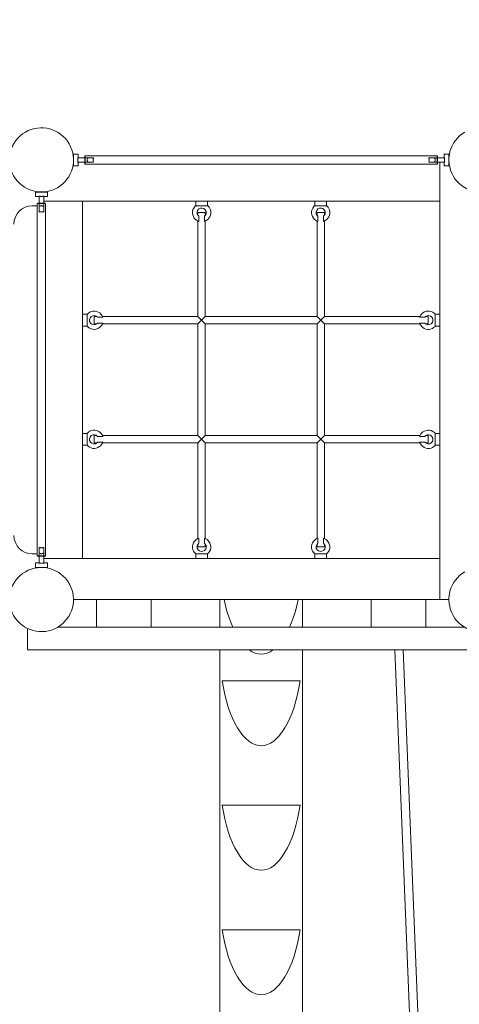
# Model space of a CAD drawing. Units: millimetres. Extents: x 111.2 to 184.1, y 65 to 141.1.
# Drawn here: x 134 to 138.8, y 84.6 to 95.4 of the extents above; entities that cross this region are included whole.
import ezdxf

# ---------------------------------------------------------------- set-up
doc = ezdxf.new("R2010")
doc.units = ezdxf.units.MM
doc.header["$MEASUREMENT"] = 0
doc.linetypes.add('AI-Linetype-0', pattern=[2.116667, 1.058333, -1.058333])
doc.layers.add('Ebene 1', color=7, linetype='Continuous', lineweight=0)

# ---------------------------------------------------------------- blocks, each defined once
blk = doc.blocks.new('Block_0')
at = {"layer": 'Ebene 1', "color": 7, "lineweight": 9}
for p, q in [((134.555, 93.898), (134.555, 93.768)), ((134.605, 93.898), (134.555, 93.898)), ((134.775, 93.858), (134.6, 93.858)), ((134.605, 93.858), (134.605, 93.898)), ((138.53, 93.878), (134.68, 93.878)), ((138.61, 93.858), (138.436, 93.858)), ((138.655, 93.898), (138.605, 93.898)), ((138.605, 93.898), (138.605, 93.858)), ((138.655, 93.768), (138.655, 93.898)), ((134.555, 93.768), (134.605, 93.768)), ((134.6, 93.808), (134.775, 93.808)), ((134.605, 93.768), (134.605, 93.808)), ((134.68, 93.788), (138.53, 93.788)), ((138.436, 93.808), (138.61, 93.808)), ((138.555, 89.033), (138.555, 93.808)), ((138.605, 93.808), (138.605, 93.768)), ((138.605, 93.768), (138.655, 93.768)), ((134.27, 93.483), (134.14, 93.483)), ((134.14, 93.483), (134.14, 93.433)), ((134.14, 93.433), (134.18, 93.433)), ((134.18, 93.438), (134.18, 93.264)), ((134.23, 93.264), (134.23, 93.438)), ((134.23, 93.433), (134.27, 93.433)), ((134.27, 93.433), (134.27, 93.483)), ((134.16, 93.333), (134.105, 93.333)), ((134.16, 93.358), (134.16, 89.508)), ((134.18, 93.357), (134.18, 93.357)), ((138.555, 93.383), (134.23, 93.383)), ((134.25, 93.359), (134.25, 93.358)), ((134.25, 89.508), (134.25, 93.359)), ((134.655, 93.383), (134.655, 89.483)), ((135.89, 93.383), (135.89, 93.334)), ((135.895, 93.338), (135.895, 93.333)), ((136.015, 93.333), (135.895, 93.333)), ((136.015, 93.333), (136.015, 93.338)), ((136.02, 93.334), (136.02, 93.383)), ((137.19, 93.383), (137.19, 93.334)), ((137.195, 93.338), (137.195, 93.333)), ((137.315, 93.333), (137.195, 93.333)), ((137.315, 93.333), (137.315, 93.338)), ((137.32, 93.334), (137.32, 93.383)), ((135.995, 93.258), (135.915, 93.258)), ((135.915, 93.258), (135.915, 93.228)), ((135.924, 93.163), (135.924, 93.219)), ((135.987, 93.219), (135.987, 93.163)), ((135.995, 93.228), (135.995, 93.258)), ((137.295, 93.258), (137.215, 93.258)), ((137.215, 93.258), (137.215, 93.228)), ((137.224, 93.163), (137.224, 93.219)), ((137.287, 93.219), (137.287, 93.163)), ((137.295, 93.228), (137.295, 93.258)), ((135.915, 93.167), (135.915, 92.123)), ((135.995, 92.123), (135.995, 93.167)), ((137.215, 93.167), (137.215, 92.123)), ((137.295, 92.123), (137.295, 93.167)), ((134.704, 92.148), (134.655, 92.148)), ((134.705, 92.143), (134.7, 92.143)), ((134.705, 92.143), (134.705, 92.023)), ((138.51, 92.143), (138.505, 92.143)), ((138.505, 92.023), (138.505, 92.143)), ((138.555, 92.148), (138.506, 92.148)), ((134.7, 92.023), (134.705, 92.023)), ((134.81, 92.123), (134.78, 92.123)), ((134.78, 92.123), (134.78, 92.043)), ((134.78, 92.043), (134.81, 92.043)), ((134.819, 92.115), (134.875, 92.115)), ((134.875, 92.052), (134.819, 92.052)), ((135.915, 92.123), (134.872, 92.123)), ((134.872, 92.043), (135.915, 92.043)), ((135.915, 92.123), (135.955, 92.083)), ((135.955, 92.083), (135.915, 92.043)), ((135.915, 92.043), (135.915, 90.823)), ((135.955, 92.083), (135.995, 92.123)), ((135.995, 92.043), (135.955, 92.083)), ((137.215, 92.123), (135.995, 92.123)), ((135.995, 90.823), (135.995, 92.043)), ((135.995, 92.043), (137.215, 92.043)), ((137.215, 92.123), (137.255, 92.083)), ((137.255, 92.083), (137.215, 92.043)), ((137.215, 92.043), (137.215, 90.823)), ((137.255, 92.083), (137.295, 92.123)), ((137.295, 92.043), (137.255, 92.083)), ((138.339, 92.123), (137.295, 92.123)), ((137.295, 90.823), (137.295, 92.043)), ((137.295, 92.043), (138.339, 92.043)), ((138.335, 92.115), (138.391, 92.115)), ((138.391, 92.052), (138.335, 92.052)), ((138.43, 92.123), (138.4, 92.123)), ((138.4, 92.043), (138.43, 92.043)), ((138.43, 92.043), (138.43, 92.123)), ((138.505, 92.023), (138.51, 92.023)), ((134.655, 92.018), (134.704, 92.018)), ((138.506, 92.018), (138.555, 92.018)), ((134.704, 90.848), (134.655, 90.848)), ((134.705, 90.843), (134.7, 90.843)), ((134.705, 90.843), (134.705, 90.723)), ((138.51, 90.843), (138.505, 90.843)), ((138.505, 90.723), (138.505, 90.843)), ((138.555, 90.848), (138.506, 90.848)), ((134.81, 90.823), (134.78, 90.823)), ((134.78, 90.823), (134.78, 90.743)), ((134.78, 90.743), (134.81, 90.743)), ((134.819, 90.815), (134.875, 90.815)), ((134.875, 90.752), (134.819, 90.752)), ((135.915, 90.823), (134.872, 90.823)), ((134.872, 90.743), (135.915, 90.743)), ((135.915, 90.823), (135.955, 90.783)), ((135.955, 90.783), (135.915, 90.743)), ((135.915, 90.743), (135.915, 89.7)), ((135.955, 90.783), (135.995, 90.823)), ((135.995, 90.743), (135.955, 90.783)), ((137.215, 90.823), (135.995, 90.823)), ((135.995, 89.7), (135.995, 90.743)), ((135.995, 90.743), (137.215, 90.743)), ((137.215, 90.823), (137.255, 90.783)), ((137.255, 90.783), (137.215, 90.743)), ((137.215, 90.743), (137.215, 89.7)), ((137.255, 90.783), (137.295, 90.823)), ((137.295, 90.743), (137.255, 90.783)), ((138.339, 90.823), (137.295, 90.823)), ((137.295, 89.7), (137.295, 90.743)), ((137.295, 90.743), (138.339, 90.743)), ((138.335, 90.815), (138.391, 90.815)), ((138.391, 90.752), (138.335, 90.752)), ((138.43, 90.823), (138.4, 90.823)), ((138.4, 90.743), (138.43, 90.743)), ((138.43, 90.743), (138.43, 90.823)), ((134.655, 90.718), (134.704, 90.718)), ((134.7, 90.723), (134.705, 90.723)), ((138.505, 90.723), (138.51, 90.723)), ((138.506, 90.718), (138.555, 90.718)), ((135.924, 89.648), (135.924, 89.703)), ((135.987, 89.703), (135.987, 89.648)), ((137.224, 89.648), (137.224, 89.703)), ((137.287, 89.703), (137.287, 89.648)), ((134.18, 89.603), (134.18, 89.428)), ((134.23, 89.428), (134.23, 89.603)), ((135.915, 89.638), (135.915, 89.608)), ((135.915, 89.608), (135.995, 89.608)), ((135.995, 89.608), (135.995, 89.638)), ((137.215, 89.638), (137.215, 89.608)), ((137.215, 89.608), (137.295, 89.608)), ((137.295, 89.608), (137.295, 89.638)), ((134.16, 89.533), (134.105, 89.533)), ((134.18, 89.51), (134.18, 89.51)), ((134.23, 89.483), (138.555, 89.483)), ((135.89, 89.532), (135.89, 89.483)), ((135.895, 89.533), (135.895, 89.528)), ((135.895, 89.533), (136.015, 89.533)), ((136.015, 89.528), (136.015, 89.533)), ((136.02, 89.483), (136.02, 89.532)), ((137.19, 89.532), (137.19, 89.483)), ((137.195, 89.533), (137.195, 89.528)), ((137.195, 89.533), (137.315, 89.533)), ((137.315, 89.528), (137.315, 89.533)), ((137.32, 89.483), (137.32, 89.532)), ((134.18, 89.433), (134.14, 89.433)), ((134.14, 89.433), (134.14, 89.383)), ((134.14, 89.383), (134.27, 89.383)), ((134.27, 89.433), (134.23, 89.433)), ((134.27, 89.383), (134.27, 89.433)), ((134.805, 89.033), (134.555, 89.033)), ((134.805, 89.033), (134.805, 88.733)), ((135.405, 89.033), (134.805, 89.033)), ((137.805, 89.033), (135.405, 89.033)), ((135.405, 88.733), (135.405, 89.033)), ((136.155, 89.033), (136.155, 88.733)), ((136.201, 89.033), (136.201, 89.033)), ((137.009, 89.033), (137.009, 89.033)), ((137.055, 88.733), (137.055, 89.033)), ((137.805, 89.033), (137.805, 88.733)), ((138.405, 89.033), (137.805, 89.033)), ((138.555, 89.033), (138.405, 89.033)), ((138.405, 88.733), (138.405, 89.033)), ((138.655, 89.033), (138.555, 89.033)), ((134.055, 88.483), (134.055, 88.717)), ((138.825, 88.733), (134.386, 88.733)), ((139.155, 88.483), (134.055, 88.483)), ((136.155, 88.483), (136.155, 83.158)), ((137.055, 83.862), (137.055, 88.483)), ((138.065, 88.483), (138.228, 84.432)), ((138.318, 84.436), (138.155, 88.483)), ((136.181, 88.148), (137.03, 88.148)), ((137.03, 86.788), (136.181, 86.788)), ((137.03, 85.429), (136.181, 85.429))]:
    blk.add_line(p, q, dxfattribs=at)
for points in [[(134.6, 93.808), (134.602, 93.813), (134.603, 93.818), (134.604, 93.823), (134.604, 93.828), (134.604, 93.833), (134.604, 93.839), (134.604, 93.844), (134.603, 93.849), (134.602, 93.854), (134.6, 93.858)], [(134.6, 93.808), (134.602, 93.813), (134.603, 93.818), (134.604, 93.823), (134.604, 93.828), (134.604, 93.833), (134.604, 93.839), (134.604, 93.844), (134.603, 93.849), (134.602, 93.854), (134.6, 93.858)], [(134.682, 93.833), (134.682, 93.823), (134.682, 93.814), (134.682, 93.808), (134.682, 93.805), (134.682, 93.798), (134.681, 93.793), (134.681, 93.79), (134.68, 93.788), (134.68, 93.788), (134.68, 93.79), (134.679, 93.793), (134.679, 93.798), (134.679, 93.805), (134.679, 93.808), (134.678, 93.814), (134.678, 93.823), (134.678, 93.833), (134.678, 93.843), (134.678, 93.853), (134.679, 93.858), (134.679, 93.862), (134.679, 93.869), (134.679, 93.874), (134.68, 93.877), (134.68, 93.878), (134.68, 93.878), (134.68, 93.878), (134.681, 93.877), (134.681, 93.874), (134.682, 93.869), (134.682, 93.862), (134.682, 93.858), (134.682, 93.853), (134.682, 93.843), (134.682, 93.833)], [(134.68, 93.878), (134.681, 93.877), (134.681, 93.874), (134.682, 93.869), (134.682, 93.862), (134.682, 93.858)], [(134.715, 93.808), (134.712, 93.813), (134.709, 93.818), (134.707, 93.823), (134.705, 93.828), (134.704, 93.833), (134.704, 93.834), (134.705, 93.839), (134.707, 93.844), (134.709, 93.849), (134.712, 93.854), (134.715, 93.858)], [(134.775, 93.858), (134.774, 93.854), (134.773, 93.849), (134.772, 93.844), (134.772, 93.839), (134.772, 93.833), (134.772, 93.833), (134.772, 93.828), (134.772, 93.823), (134.773, 93.818), (134.774, 93.813), (134.775, 93.808)], [(138.436, 93.808), (138.437, 93.813), (138.438, 93.818), (138.439, 93.823), (138.439, 93.828), (138.439, 93.833), (138.439, 93.833), (138.439, 93.839), (138.439, 93.844), (138.438, 93.849), (138.437, 93.854), (138.436, 93.858)], [(138.496, 93.858), (138.499, 93.854), (138.502, 93.849), (138.504, 93.844), (138.506, 93.839), (138.507, 93.833), (138.507, 93.833), (138.506, 93.828), (138.504, 93.823), (138.502, 93.818), (138.499, 93.813), (138.496, 93.808)], [(138.53, 93.788), (138.53, 93.79), (138.529, 93.793), (138.529, 93.798), (138.529, 93.805), (138.529, 93.808), (138.528, 93.814), (138.528, 93.823), (138.528, 93.833), (138.528, 93.843), (138.528, 93.853), (138.529, 93.858), (138.529, 93.862), (138.529, 93.869), (138.529, 93.874), (138.53, 93.877), (138.53, 93.878), (138.53, 93.878), (138.531, 93.877), (138.531, 93.874), (138.532, 93.869), (138.532, 93.862), (138.532, 93.858), (138.532, 93.853), (138.532, 93.843), (138.532, 93.833), (138.532, 93.823), (138.532, 93.814), (138.532, 93.808), (138.532, 93.805), (138.532, 93.798), (138.531, 93.793), (138.531, 93.79), (138.53, 93.788), (138.53, 93.788)], [(138.61, 93.808), (138.609, 93.813), (138.608, 93.818), (138.607, 93.823), (138.607, 93.828), (138.606, 93.833), (138.607, 93.839), (138.607, 93.844), (138.608, 93.849), (138.609, 93.854), (138.61, 93.858)], [(138.61, 93.808), (138.609, 93.813), (138.608, 93.818), (138.607, 93.823), (138.607, 93.828), (138.606, 93.833), (138.607, 93.839), (138.607, 93.844), (138.608, 93.849), (138.609, 93.854), (138.61, 93.858)], [(134.18, 93.438), (134.185, 93.437), (134.19, 93.436), (134.195, 93.435), (134.2, 93.435), (134.205, 93.434), (134.21, 93.435), (134.216, 93.435), (134.221, 93.436), (134.226, 93.437), (134.23, 93.438)], [(134.18, 93.438), (134.185, 93.437), (134.19, 93.436), (134.195, 93.435), (134.2, 93.435), (134.205, 93.434), (134.21, 93.435), (134.216, 93.435), (134.221, 93.436), (134.226, 93.437), (134.23, 93.438)], [(134.205, 93.356), (134.195, 93.356), (134.186, 93.357), (134.18, 93.357), (134.177, 93.357), (134.17, 93.357), (134.165, 93.358), (134.162, 93.358), (134.16, 93.358), (134.16, 93.358), (134.16, 93.359), (134.162, 93.359), (134.165, 93.359), (134.17, 93.36), (134.177, 93.36), (134.18, 93.36), (134.186, 93.36), (134.195, 93.361), (134.205, 93.361), (134.215, 93.361), (134.225, 93.36), (134.23, 93.36), (134.233, 93.36), (134.241, 93.36), (134.246, 93.359), (134.249, 93.359), (134.25, 93.359), (134.25, 93.358), (134.25, 93.358), (134.249, 93.358), (134.246, 93.358), (134.241, 93.357), (134.233, 93.357), (134.23, 93.357), (134.225, 93.357), (134.215, 93.356), (134.205, 93.356)], [(134.23, 93.324), (134.226, 93.327), (134.221, 93.33), (134.216, 93.332), (134.211, 93.334), (134.205, 93.335), (134.205, 93.335), (134.2, 93.334), (134.199, 93.333), (134.195, 93.332), (134.19, 93.33), (134.185, 93.327), (134.18, 93.324)], [(134.18, 93.264), (134.185, 93.265), (134.19, 93.266), (134.195, 93.267), (134.2, 93.267), (134.205, 93.267), (134.205, 93.267), (134.211, 93.267), (134.216, 93.267), (134.221, 93.266), (134.226, 93.265), (134.23, 93.264)], [(134.23, 89.603), (134.226, 89.602), (134.221, 89.601), (134.216, 89.6), (134.211, 89.6), (134.205, 89.6), (134.205, 89.6), (134.2, 89.6), (134.195, 89.6), (134.19, 89.601), (134.185, 89.602), (134.18, 89.603)], [(134.16, 89.508), (134.162, 89.509), (134.165, 89.509), (134.17, 89.51), (134.177, 89.51), (134.18, 89.51), (134.186, 89.51), (134.195, 89.511), (134.205, 89.511), (134.215, 89.511), (134.225, 89.51), (134.23, 89.51), (134.233, 89.51), (134.241, 89.51), (134.246, 89.509), (134.249, 89.509), (134.25, 89.508), (134.25, 89.508), (134.249, 89.508), (134.246, 89.508), (134.241, 89.507), (134.233, 89.507), (134.23, 89.507), (134.225, 89.507), (134.215, 89.506), (134.205, 89.506), (134.195, 89.506), (134.186, 89.507), (134.18, 89.507), (134.177, 89.507), (134.17, 89.507), (134.165, 89.508), (134.162, 89.508), (134.16, 89.508), (134.16, 89.508)], [(134.18, 89.543), (134.185, 89.54), (134.19, 89.537), (134.195, 89.535), (134.199, 89.533), (134.2, 89.533), (134.205, 89.532), (134.205, 89.532), (134.211, 89.533), (134.216, 89.535), (134.221, 89.537), (134.226, 89.54), (134.23, 89.543)], [(134.18, 89.428), (134.185, 89.43), (134.19, 89.431), (134.195, 89.432), (134.2, 89.432), (134.205, 89.432), (134.21, 89.432), (134.216, 89.432), (134.221, 89.431), (134.226, 89.43), (134.23, 89.428)], [(134.18, 89.428), (134.185, 89.43), (134.19, 89.431), (134.195, 89.432), (134.2, 89.432), (134.205, 89.432), (134.21, 89.432), (134.216, 89.432), (134.221, 89.431), (134.226, 89.43), (134.23, 89.428)], [(136.295, 88.733), (136.277, 88.774), (136.255, 88.834), (136.235, 88.897), (136.217, 88.964), (136.201, 89.033)], [(137.009, 89.033), (136.994, 88.964), (136.976, 88.897), (136.956, 88.834), (136.934, 88.774), (136.916, 88.733)], [(136.735, 88.483), (136.705, 88.464), (136.672, 88.45), (136.639, 88.441), (136.605, 88.438), (136.572, 88.441), (136.539, 88.45), (136.506, 88.464), (136.475, 88.483)], [(136.181, 88.148), (136.194, 88.071), (136.209, 87.998), (136.227, 87.927), (136.246, 87.86), (136.268, 87.797), (136.292, 87.738), (136.318, 87.683), (136.346, 87.633), (136.375, 87.588), (136.405, 87.549), (136.437, 87.515), (136.469, 87.488), (136.502, 87.466), (136.536, 87.45), (136.571, 87.441), (136.605, 87.438), (136.64, 87.441), (136.674, 87.45), (136.708, 87.466), (136.742, 87.488), (136.774, 87.515), (136.806, 87.549), (136.836, 87.588), (136.865, 87.633), (136.893, 87.683), (136.918, 87.738), (136.942, 87.797), (136.964, 87.86), (136.984, 87.927), (137.002, 87.998), (137.017, 88.071), (137.03, 88.148)], [(136.181, 88.148), (136.194, 88.071), (136.209, 87.998), (136.227, 87.927), (136.246, 87.86), (136.268, 87.797), (136.292, 87.738), (136.318, 87.683), (136.346, 87.633), (136.375, 87.588), (136.405, 87.549), (136.437, 87.515), (136.469, 87.488), (136.502, 87.466), (136.536, 87.45), (136.571, 87.441), (136.605, 87.438), (136.64, 87.441), (136.674, 87.45), (136.708, 87.466), (136.742, 87.488), (136.774, 87.515), (136.806, 87.549), (136.836, 87.588), (136.865, 87.633), (136.893, 87.683), (136.918, 87.738), (136.942, 87.797), (136.964, 87.86), (136.984, 87.927), (137.002, 87.998), (137.017, 88.071), (137.03, 88.148)], [(136.181, 86.788), (136.194, 86.712), (136.209, 86.638), (136.227, 86.568), (136.246, 86.501), (136.268, 86.437), (136.292, 86.378), (136.318, 86.323), (136.346, 86.274), (136.375, 86.229), (136.405, 86.19), (136.437, 86.156), (136.469, 86.128), (136.502, 86.106), (136.536, 86.091), (136.571, 86.081), (136.605, 86.078), (136.64, 86.081), (136.674, 86.091), (136.708, 86.106), (136.742, 86.128), (136.774, 86.156), (136.806, 86.19), (136.836, 86.229), (136.865, 86.274), (136.893, 86.323), (136.918, 86.378), (136.942, 86.437), (136.964, 86.501), (136.984, 86.568), (137.002, 86.638), (137.017, 86.712), (137.03, 86.788)], [(136.181, 86.788), (136.194, 86.712), (136.209, 86.638), (136.227, 86.568), (136.246, 86.501), (136.268, 86.437), (136.292, 86.378), (136.318, 86.323), (136.346, 86.274), (136.375, 86.229), (136.405, 86.19), (136.437, 86.156), (136.469, 86.128), (136.502, 86.106), (136.536, 86.091), (136.571, 86.081), (136.605, 86.078), (136.64, 86.081), (136.674, 86.091), (136.708, 86.106), (136.742, 86.128), (136.774, 86.156), (136.806, 86.19), (136.836, 86.229), (136.865, 86.274), (136.893, 86.323), (136.918, 86.378), (136.942, 86.437), (136.964, 86.501), (136.984, 86.568), (137.002, 86.638), (137.017, 86.712), (137.03, 86.788)], [(136.181, 85.429), (136.194, 85.352), (136.209, 85.279), (136.227, 85.208), (136.246, 85.141), (136.268, 85.078), (136.292, 85.019), (136.318, 84.964), (136.346, 84.914), (136.375, 84.869), (136.405, 84.83), (136.437, 84.797), (136.469, 84.769), (136.502, 84.747), (136.536, 84.731), (136.571, 84.722), (136.605, 84.719), (136.64, 84.722), (136.674, 84.731), (136.708, 84.747), (136.742, 84.769), (136.774, 84.797), (136.806, 84.83), (136.836, 84.869), (136.865, 84.914), (136.893, 84.964), (136.918, 85.019), (136.942, 85.078), (136.964, 85.141), (136.984, 85.208), (137.002, 85.279), (137.017, 85.352), (137.03, 85.429)], [(136.181, 85.429), (136.194, 85.352), (136.209, 85.279), (136.227, 85.208), (136.246, 85.141), (136.268, 85.078), (136.292, 85.019), (136.318, 84.964), (136.346, 84.914), (136.375, 84.869), (136.405, 84.83), (136.437, 84.797), (136.469, 84.769), (136.502, 84.747), (136.536, 84.731), (136.571, 84.722), (136.605, 84.719), (136.64, 84.722), (136.674, 84.731), (136.708, 84.747), (136.742, 84.769), (136.774, 84.797), (136.806, 84.83), (136.836, 84.869), (136.865, 84.914), (136.893, 84.964), (136.918, 85.019), (136.942, 85.078), (136.964, 85.141), (136.984, 85.208), (137.002, 85.279), (137.017, 85.352), (137.03, 85.429)]]:
    blk.add_lwpolyline(points, dxfattribs=at)
for points, knots in [([(134.38, 93.53), (134.548, 93.627), (134.605, 93.841), (134.508, 94.008), (134.412, 94.176), (134.198, 94.233), (134.03, 94.137)], [0, 0, 0, 0, 1, 1, 1, 2, 2, 2, 2]), ([(134.03, 94.137), (133.863, 94.04), (133.806, 93.826), (133.902, 93.658), (133.999, 93.491), (134.213, 93.434), (134.38, 93.53)], [0, 0, 0, 0, 1, 1, 1, 2, 2, 2, 2]), ([(138.83, 94.137), (138.663, 94.04), (138.606, 93.826), (138.702, 93.658), (138.799, 93.491), (139.013, 93.434), (139.18, 93.53)], [0, 0, 0, 0, 1, 1, 1, 2, 2, 2, 2]), ([(135.895, 93.338), (135.851, 93.305), (135.842, 93.243), (135.875, 93.198), (135.888, 93.182), (135.905, 93.17), (135.924, 93.163)], [0, 0, 0, 0, 1, 1, 1, 2, 2, 2, 2]), ([(135.987, 93.219), (136.008, 93.237), (136.012, 93.268), (135.994, 93.29), (135.977, 93.311), (135.946, 93.315), (135.924, 93.298), (135.903, 93.28), (135.899, 93.249), (135.916, 93.227), (135.919, 93.224), (135.921, 93.222), (135.924, 93.219)], [0, 0, 0, 0, 1, 1, 1, 2, 2, 2, 3, 3, 3, 4, 4, 4, 4]), ([(135.987, 93.163), (136.039, 93.181), (136.068, 93.237), (136.05, 93.29), (136.044, 93.309), (136.032, 93.326), (136.015, 93.338)], [0, 0, 0, 0, 1, 1, 1, 2, 2, 2, 2]), ([(137.195, 93.338), (137.151, 93.305), (137.142, 93.243), (137.175, 93.198), (137.188, 93.182), (137.205, 93.17), (137.224, 93.163)], [0, 0, 0, 0, 1, 1, 1, 2, 2, 2, 2]), ([(137.287, 93.219), (137.308, 93.237), (137.312, 93.268), (137.294, 93.29), (137.277, 93.311), (137.246, 93.315), (137.224, 93.298), (137.203, 93.28), (137.199, 93.249), (137.216, 93.227), (137.219, 93.224), (137.221, 93.222), (137.224, 93.219)], [0, 0, 0, 0, 1, 1, 1, 2, 2, 2, 3, 3, 3, 4, 4, 4, 4]), ([(137.287, 93.163), (137.339, 93.181), (137.368, 93.237), (137.35, 93.29), (137.344, 93.309), (137.332, 93.326), (137.315, 93.338)], [0, 0, 0, 0, 1, 1, 1, 2, 2, 2, 2]), ([(134.875, 92.115), (134.858, 92.167), (134.802, 92.196), (134.749, 92.178), (134.73, 92.172), (134.713, 92.16), (134.7, 92.143)], [0, 0, 0, 0, 1, 1, 1, 2, 2, 2, 2]), ([(134.819, 92.115), (134.802, 92.136), (134.771, 92.14), (134.749, 92.123), (134.728, 92.105), (134.724, 92.074), (134.741, 92.052), (134.759, 92.031), (134.79, 92.027), (134.812, 92.044), (134.815, 92.047), (134.817, 92.049), (134.819, 92.052)], [0, 0, 0, 0, 1, 1, 1, 2, 2, 2, 3, 3, 3, 4, 4, 4, 4]), ([(138.51, 92.143), (138.477, 92.188), (138.415, 92.197), (138.37, 92.163), (138.354, 92.151), (138.342, 92.134), (138.335, 92.115)], [0, 0, 0, 0, 1, 1, 1, 2, 2, 2, 2]), ([(138.391, 92.052), (138.409, 92.031), (138.44, 92.027), (138.462, 92.044), (138.483, 92.062), (138.487, 92.093), (138.469, 92.115), (138.452, 92.136), (138.421, 92.14), (138.399, 92.123), (138.396, 92.12), (138.394, 92.118), (138.391, 92.115)], [0, 0, 0, 0, 1, 1, 1, 2, 2, 2, 3, 3, 3, 4, 4, 4, 4]), ([(134.7, 92.023), (134.734, 91.979), (134.796, 91.97), (134.84, 92.003), (134.857, 92.016), (134.869, 92.033), (134.875, 92.052)], [0, 0, 0, 0, 1, 1, 1, 2, 2, 2, 2]), ([(138.335, 92.052), (138.353, 92), (138.409, 91.971), (138.462, 91.988), (138.481, 91.995), (138.498, 92.007), (138.51, 92.023)], [0, 0, 0, 0, 1, 1, 1, 2, 2, 2, 2]), ([(134.875, 90.815), (134.858, 90.867), (134.802, 90.896), (134.749, 90.878), (134.73, 90.872), (134.713, 90.86), (134.7, 90.843)], [0, 0, 0, 0, 1, 1, 1, 2, 2, 2, 2]), ([(134.819, 90.815), (134.802, 90.836), (134.771, 90.84), (134.749, 90.823), (134.728, 90.805), (134.724, 90.774), (134.741, 90.752), (134.759, 90.731), (134.79, 90.727), (134.812, 90.744), (134.815, 90.747), (134.817, 90.749), (134.819, 90.752)], [0, 0, 0, 0, 1, 1, 1, 2, 2, 2, 3, 3, 3, 4, 4, 4, 4]), ([(138.51, 90.843), (138.477, 90.888), (138.415, 90.897), (138.37, 90.863), (138.354, 90.851), (138.342, 90.834), (138.335, 90.815)], [0, 0, 0, 0, 1, 1, 1, 2, 2, 2, 2]), ([(138.391, 90.752), (138.409, 90.731), (138.44, 90.727), (138.462, 90.744), (138.483, 90.762), (138.487, 90.793), (138.469, 90.815), (138.452, 90.836), (138.421, 90.84), (138.399, 90.823), (138.396, 90.82), (138.394, 90.818), (138.391, 90.815)], [0, 0, 0, 0, 1, 1, 1, 2, 2, 2, 3, 3, 3, 4, 4, 4, 4]), ([(134.7, 90.723), (134.734, 90.679), (134.796, 90.67), (134.84, 90.703), (134.857, 90.716), (134.869, 90.733), (134.875, 90.752)], [0, 0, 0, 0, 1, 1, 1, 2, 2, 2, 2]), ([(138.335, 90.752), (138.353, 90.7), (138.409, 90.671), (138.462, 90.688), (138.481, 90.695), (138.498, 90.707), (138.51, 90.723)], [0, 0, 0, 0, 1, 1, 1, 2, 2, 2, 2]), ([(135.924, 89.703), (135.872, 89.686), (135.843, 89.63), (135.86, 89.577), (135.867, 89.558), (135.879, 89.541), (135.895, 89.528)], [0, 0, 0, 0, 1, 1, 1, 2, 2, 2, 2]), ([(136.015, 89.528), (136.06, 89.562), (136.069, 89.624), (136.035, 89.668), (136.023, 89.685), (136.006, 89.697), (135.987, 89.703)], [0, 0, 0, 0, 1, 1, 1, 2, 2, 2, 2]), ([(137.224, 89.703), (137.172, 89.686), (137.143, 89.63), (137.16, 89.577), (137.167, 89.558), (137.179, 89.541), (137.195, 89.528)], [0, 0, 0, 0, 1, 1, 1, 2, 2, 2, 2]), ([(137.315, 89.528), (137.36, 89.562), (137.369, 89.624), (137.335, 89.668), (137.323, 89.685), (137.306, 89.697), (137.287, 89.703)], [0, 0, 0, 0, 1, 1, 1, 2, 2, 2, 2]), ([(135.924, 89.648), (135.903, 89.63), (135.899, 89.599), (135.916, 89.577), (135.934, 89.556), (135.965, 89.552), (135.987, 89.569), (136.008, 89.587), (136.012, 89.618), (135.994, 89.64), (135.992, 89.643), (135.99, 89.645), (135.987, 89.648)], [0, 0, 0, 0, 1, 1, 1, 2, 2, 2, 3, 3, 3, 4, 4, 4, 4]), ([(137.224, 89.648), (137.203, 89.63), (137.199, 89.599), (137.216, 89.577), (137.234, 89.556), (137.265, 89.552), (137.287, 89.569), (137.308, 89.587), (137.312, 89.618), (137.294, 89.64), (137.292, 89.643), (137.29, 89.645), (137.287, 89.648)], [0, 0, 0, 0, 1, 1, 1, 2, 2, 2, 3, 3, 3, 4, 4, 4, 4]), ([(134.03, 89.337), (133.863, 89.24), (133.806, 89.026), (133.902, 88.858), (133.999, 88.691), (134.213, 88.634), (134.38, 88.73)], [0, 0, 0, 0, 1, 1, 1, 2, 2, 2, 2]), ([(134.38, 88.73), (134.548, 88.827), (134.605, 89.041), (134.508, 89.208), (134.412, 89.376), (134.198, 89.433), (134.03, 89.337)], [0, 0, 0, 0, 1, 1, 1, 2, 2, 2, 2]), ([(138.83, 89.337), (138.663, 89.24), (138.606, 89.026), (138.702, 88.858), (138.799, 88.691), (139.013, 88.634), (139.18, 88.73)], [0, 0, 0, 0, 1, 1, 1, 2, 2, 2, 2])]:
    blk.add_open_spline(points, degree=3, knots=knots, dxfattribs=at)
for points in [[(134.105, 93.333), (133.995, 93.333), (133.905, 93.244), (133.905, 93.133)], [(133.905, 89.733), (133.905, 89.623), (133.995, 89.533), (134.105, 89.533)]]:
    blk.add_open_spline(points, degree=3, dxfattribs=at)

msp = doc.modelspace()

# ---------------------------------------------------------------- linework, layer by layer
at = {"layer": 'Ebene 1', "color": 7, "linetype": 'AI-Linetype-0', "lineweight": 18}
msp.add_open_spline([(182.259, 94.383), (182.259, 94.383), (182.259, 90.92), (182.259, 90.92), (182.259, 90.92), (182.259, 88.483), (182.259, 88.483), (182.259, 86.802), (181.694, 85.169), (180.654, 83.847), (180.654, 83.847), (180.654, 81.717), (180.654, 81.717), (180.654, 79.583), (179.745, 77.55), (178.154, 76.127), (178.154, 76.127), (178.154, 71.017), (178.154, 71.017), (178.154, 68.256), (175.916, 66.017), (173.154, 66.017), (173.154, 66.017), (167.964, 66.017), (167.964, 66.017), (165.203, 66.017), (162.964, 68.256), (162.964, 71.017), (162.964, 71.017), (162.964, 76.127), (162.964, 76.127), (161.702, 77.256), (160.859, 78.779), (160.573, 80.448), (160.573, 80.448), (155.431, 80.011), (155.431, 80.011), (155.431, 80.011), (152.262, 78.181), (152.262, 78.181), (150.746, 77.306), (149.008, 76.892), (147.26, 76.989), (146.528, 75.367), (145.243, 74.058), (143.634, 73.296), (143.634, 73.296), (141.327, 72.203), (141.327, 72.203), (137.583, 70.43), (133.111, 72.027), (131.338, 75.77), (131.338, 75.77), (129.122, 80.447), (129.122, 80.447), (129.115, 80.462), (129.108, 80.477), (129.101, 80.493), (129.101, 80.493), (127.687, 80.226), (127.687, 80.226), (127.466, 80.207), (127.243, 80.197), (127.02, 80.197), (122.878, 80.197), (119.52, 83.555), (119.52, 87.697), (119.52, 87.697), (119.52, 95.17), (119.52, 95.17), (119.52, 95.648), (119.566, 96.124), (119.657, 96.593), (120.442, 100.66), (124.376, 103.32), (128.443, 102.534), (128.443, 102.534), (130.846, 102.07), (130.846, 102.07), (129.301, 105.573), (130.642, 109.677), (133.958, 111.592), (133.958, 111.592), (137.499, 113.636), (137.499, 113.636), (140.643, 115.451), (144.636, 114.754), (146.978, 111.981), (146.978, 111.981), (152.07, 105.953), (152.07, 105.953), (154.445, 105.703), (156.626, 104.53), (158.145, 102.687), (158.145, 102.687), (160.05, 102.512), (160.05, 102.512), (160.741, 106.029), (163.825, 108.566), (167.409, 108.566), (167.409, 108.566), (173.709, 108.566), (173.709, 108.566), (177.852, 108.566), (181.209, 105.208), (181.209, 101.066), (181.209, 101.066), (181.209, 98.211), (181.209, 98.211), (181.897, 97.052), (182.259, 95.73), (182.259, 94.383)], degree=3, knots=[0, 0, 0, 0, 1, 1, 1, 2, 2, 2, 3, 3, 3, 4, 4, 4, 5, 5, 5, 6, 6, 6, 7, 7, 7, 8, 8, 8, 9, 9, 9, 10, 10, 10, 11, 11, 11, 12, 12, 12, 13, 13, 13, 14, 14, 14, 15, 15, 15, 16, 16, 16, 17, 17, 17, 18, 18, 18, 19, 19, 19, 20, 20, 20, 21, 21, 21, 22, 22, 22, 23, 23, 23, 24, 24, 24, 25, 25, 25, 26, 26, 26, 27, 27, 27, 28, 28, 28, 29, 29, 29, 30, 30, 30, 31, 31, 31, 32, 32, 32, 33, 33, 33, 34, 34, 34, 35, 35, 35, 36, 36, 36, 37, 37, 37, 37], dxfattribs=at)

# ---------------------------------------------------------------- block references
at = {"layer": 'Ebene 1'}
msp.add_blockref('Block_0', (0, 0), dxfattribs=at)

doc.saveas('drawing.dxf')
